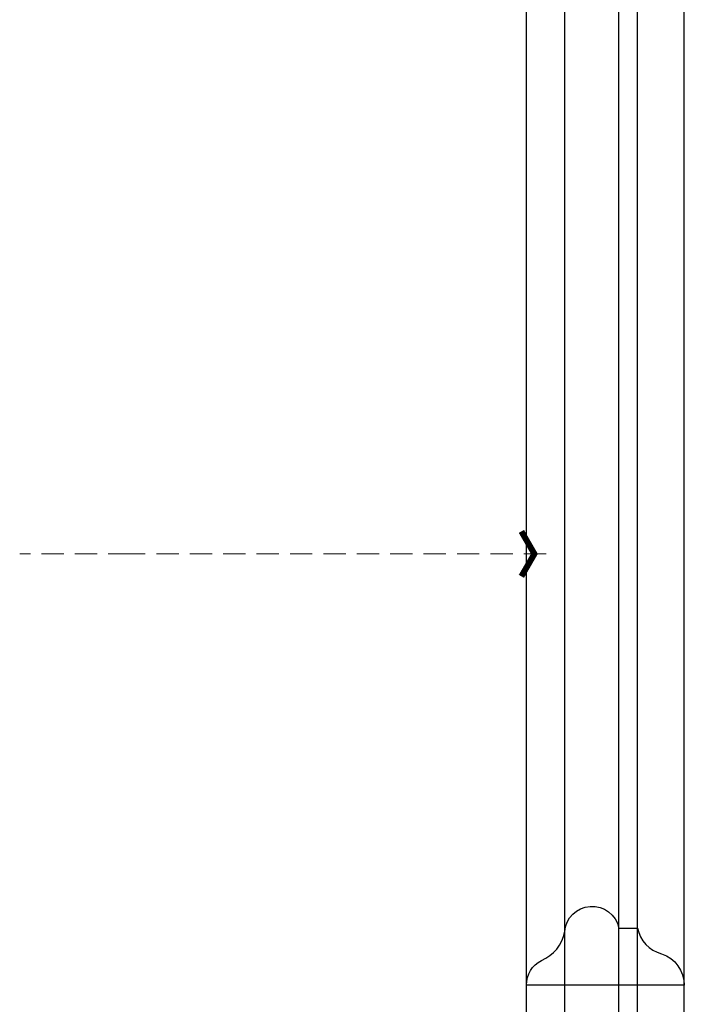
# Model space of a CAD drawing. Units: millimetres. Extents: x 1768 to 4288, y 1549 to 2143.
# Drawn here: x 2777 to 2853, y 1655 to 1767 of the extents above; entities that cross this region are included whole.
import ezdxf

# ---------------------------------------------------------------- set-up
doc = ezdxf.new("R2010")
doc.units = ezdxf.units.MM
doc.linetypes.add('HIDDEN', pattern=[9.525, 6.35, -3.175])
for name, color, linetype in [('9-LM中', 4, 'Continuous'), ('IE-DIM', 3, 'Continuous'), ('文字', 4, 'Continuous')]:
    doc.layers.add(name, color=color, linetype=linetype)
doc.styles.add('CHINA', font='SIMPLEX.shx')
doc.dimstyles.new('DN-1', dxfattribs={"dimtxt": 2.6, "dimasz": 1, "dimexe": 1, "dimexo": 2, "dimgap": 0.5, "dimtad": 1, "dimdec": 0, "dimzin": 9, "dimdsep": 46, "dimtxsty": 'CHINA', "dimblk": 'ARCHTICK', "dimcen": 2, "dimdle": 1, "dimclrd": 5, "dimclre": 8, "dimclrt": 4, "dimadec": 1, "dimazin": 2, "dimtfac": 0.416667, "dimtdec": 0, "dimtix": 1, "dimtmove": 2, "dimatfit": 0, "dimldrblk": 'CCC', "dimfxl": 4, "dimfxlon": 1, "dimtzin": 0, "dimlwd": 25, "dimlwe": 25, "dimarcsym": 0})

# ---------------------------------------------------------------- blocks, each defined once
blk = doc.blocks.new('_ArchTick')
at = {"color": 0, "linetype": 'ByBlock', "const_width": 0.4}
blk.add_lwpolyline([(-0.5, -0.5), (0.5, 0.5)], dxfattribs=at)
blk = doc.blocks.new('CCC')
at = {"layer": 'IE-DIM', "color": 4, "linetype": 'Continuous', "const_width": 0.432}
blk.add_lwpolyline([(-1.763, 1.611), (-0.837, 0.007), (-1.763, -1.597)], dxfattribs=at)
blk = doc.blocks.new('HK-0105')
blk.add_lwpolyline([(0, 18, 0.289487), (-2.83, 16.28, -0.257898), (-6.11, 13.64, 0.86726), (-6.52, 7.46), (-6.52, 5.32, -0.294705), (-3.58, 2.59, 0.320038), (0, 0)], format="xyb", close=True)

msp = doc.modelspace()

# ---------------------------------------------------------------- linework, layer by layer
at = {"layer": '9-LM中', "color": 8, "ltscale": 4}
for points in [[(2835, 1603.09), (2835, 1804.63)], [(2839.36, 1603.09), (2839.36, 1804.48)], [(2845.54, 1603.09), (2845.54, 1798.05)], [(2853, 1603.09), (2853, 1798.21)], [(2847.68, 1603.09), (2847.68, 1797.41)]]:
    msp.add_lwpolyline(points, dxfattribs=at)

# ---------------------------------------------------------------- block references
at = {"color": 3, "xscale": -1, "rotation": 90}
msp.add_blockref('HK-0105', (2853, 1657.26), dxfattribs=at)

# ---------------------------------------------------------------- leaders
at = {"layer": '文字', "color": 4, "linetype": 'HIDDEN', "ltscale": 0.4}
msp.add_leader([(2837.24, 1706.46, -13682.71), (2789.84, 1706.46, -13682.71), (2777.19, 1706.46, -13682.71)], dimstyle='DN-1', override={"dimasz": 1.6, "dimtad": 0, "dimclrd": 8, "dimlwd": 15}, dxfattribs=at)

doc.saveas('drawing.dxf')
